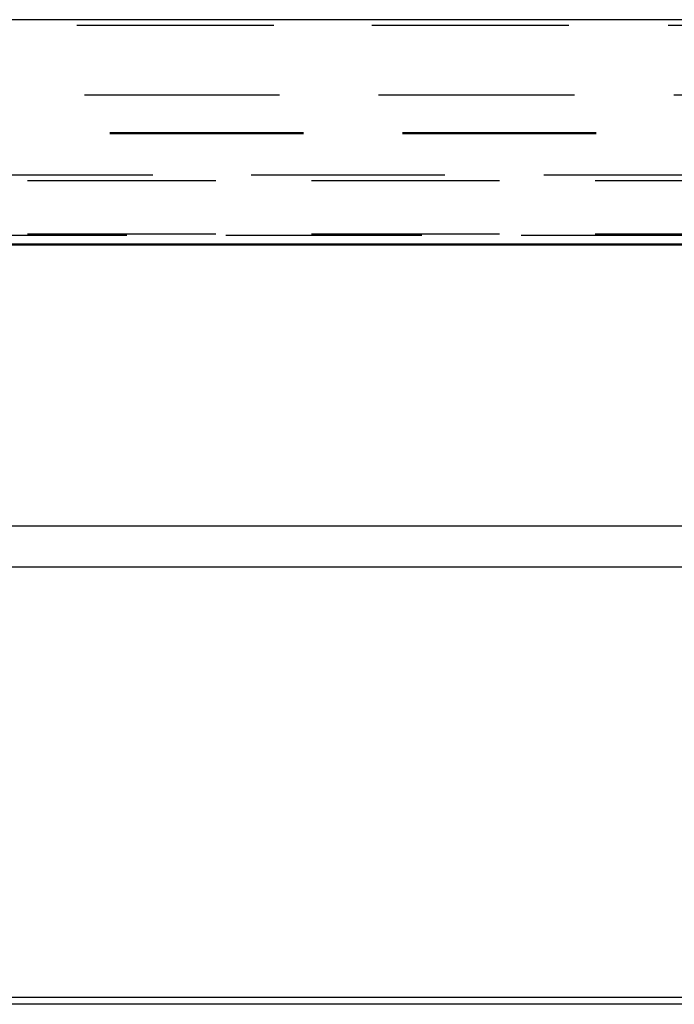
# Model space of a CAD drawing. Units: inches. Extents: x 0 to 11, y 0 to 11.2.
# Drawn here: x 5.2 to 5.7, y 2.2 to 2.9 of the extents above; entities that cross this region are included whole.
import ezdxf

# ---------------------------------------------------------------- set-up
doc = ezdxf.new("R2010")
doc.units = ezdxf.units.IN
doc.header["$MEASUREMENT"] = 0
doc.layers.add('Layer 1', color=7, linetype='Continuous')

msp = doc.modelspace()

# ---------------------------------------------------------------- linework, layer by layer
at = {"layer": 'Layer 1', "color": 7, "lineweight": 25}
for points in [[(9.1567, 2.88879), (4.72191, 2.88879)], [(5.42671, 2.88472), (5.28592, 2.88472)], [(5.6375, 2.88472), (5.49671, 2.88472)], [(5.84911, 2.88472), (5.70832, 2.88472)], [(5.29161, 2.83507), (5.43078, 2.83507)], [(5.5016, 2.83507), (5.64159, 2.83507)], [(5.71239, 2.83507), (5.85156, 2.83507)], [(5.30951, 2.80821), (5.44787, 2.80821)], [(5.30951, 2.8074), (5.44788, 2.8074)], [(5.51868, 2.80821), (5.65704, 2.80821)], [(5.51868, 2.8074), (5.65704, 2.8074)], [(5.20128, 2.7781), (5.34044, 2.7781)], [(5.41044, 2.7781), (5.54881, 2.7781)], [(5.61961, 2.7781), (5.75796, 2.7781)], [(5.25092, 2.77403), (5.38521, 2.77403)], [(5.45357, 2.77403), (5.58786, 2.77403)], [(5.65622, 2.77403), (5.79052, 2.77403)], [(5.25092, 2.73578), (5.38522, 2.73578)], [(5.45358, 2.73578), (5.58787, 2.73578)], [(5.65623, 2.73578), (5.79052, 2.73578)], [(9.16158, 2.72845), (4.71703, 2.72845)], [(5.18174, 2.73496), (5.32173, 2.73496)], [(5.39253, 2.73496), (5.53252, 2.73496)], [(5.60333, 2.73496), (5.74331, 2.73496)], [(9.16158, 2.72765), (4.71703, 2.72765)], [(4.80573, 2.52743), (9.11599, 2.52743)], [(4.80573, 2.49812), (9.11599, 2.49812)], [(9.04926, 2.19212), (9.04926, 2.19048), (4.82933, 2.19048)], [(9.04926, 2.18561), (4.82933, 2.18561)]]:
    msp.add_lwpolyline(points, dxfattribs=at)

doc.saveas('drawing.dxf')
